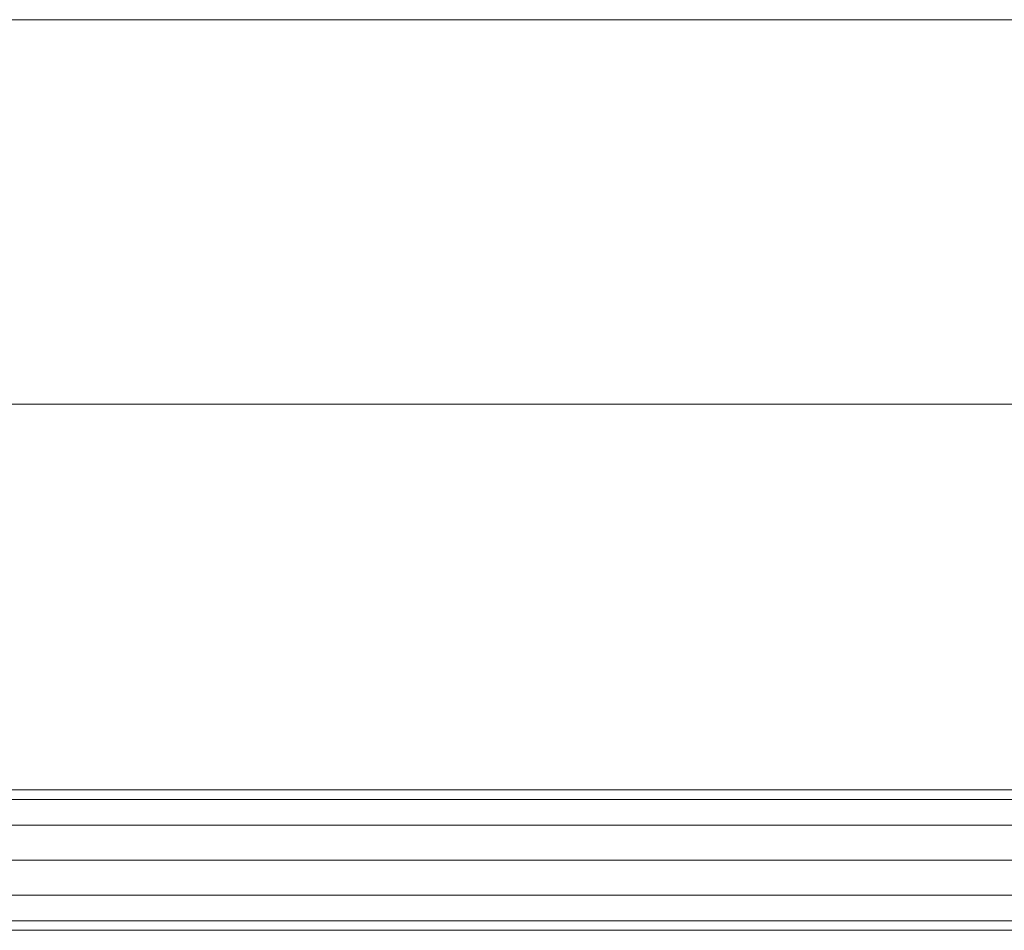
# Model space of a CAD drawing. Units: inches. Extents: x 7 to 18066, y 7 to 12777.
# Drawn here: x 14603 to 14889, y 7915 to 8180 of the extents above; entities that cross this region are included whole.
import ezdxf

# ---------------------------------------------------------------- set-up
doc = ezdxf.new("R2010")
doc.units = ezdxf.units.IN
doc.header["$MEASUREMENT"] = 0

# ---------------------------------------------------------------- blocks, each defined once
blk = doc.blocks.new('9029_DWG-663453-West')
at = {"lineweight": 9}
for p, q in [((-2532.06, 817.39), (-1706.03, 817.39)), ((-2532.06, 705.61), (-1706.03, 705.61)), ((-1709.15, 593.36), (-2527.81, 593.36)), ((-1709.15, 590.62), (-2527.81, 590.62)), ((-1709.15, 583.15), (-2527.81, 583.15)), ((-2527.81, 572.95), (-1709.15, 572.95)), ((-1709.15, 562.74), (-2527.81, 562.74)), ((-1708.97, 555.27), (-2527.99, 555.27)), ((-1709.15, 552.54), (-2527.81, 552.54))]:
    blk.add_line(p, q, dxfattribs=at)

msp = doc.modelspace()

# ---------------------------------------------------------------- block references
at = {"lineweight": 9}
msp.add_blockref('9029_DWG-663453-West', (16794.91, 7362.94), dxfattribs=at)

doc.saveas('drawing.dxf')
